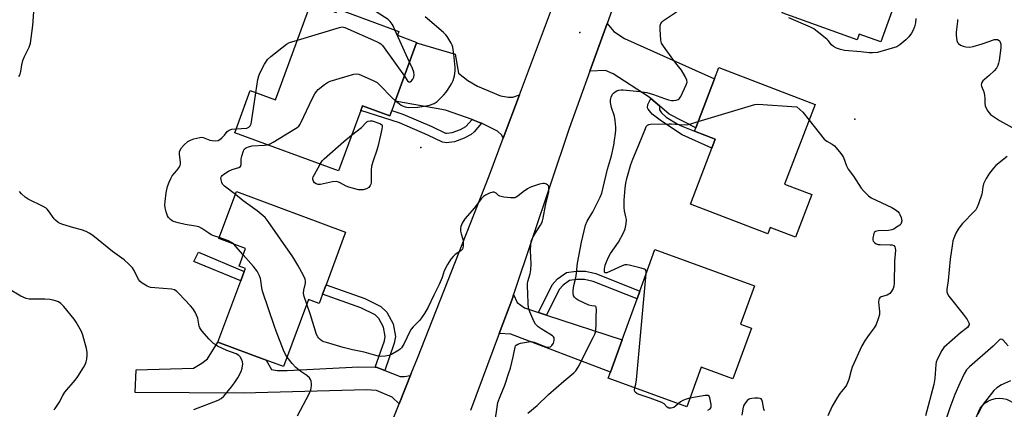
# Model space of a CAD drawing. Units: inches. Extents: x 1291760 to 1297760, y 489451 to 493452.
# Drawn here: x 1292417 to 1292816, y 492424 to 492582 of the extents above; entities that cross this region are included whole.
import ezdxf

# ---------------------------------------------------------------- set-up
doc = ezdxf.new("R2010")
doc.units = ezdxf.units.IN
doc.header["$MEASUREMENT"] = 0
for name, color, linetype in [('BLDG-Footprint', 5, 'Continuous'), ('CULTRL-Pad', 6, 'Continuous'), ('ELEV-Spot Elevation', 7, 'Continuous'), ('TRANS-Driveway', 251, 'Continuous'), ('TRANS-Non Street Sidewalk', 7, 'Continuous'), ('TRANS-Road', 130, 'Continuous'), ('Undefined', 1, 'Continuous')]:
    doc.layers.add(name, color=color, linetype=linetype)

msp = doc.modelspace()

# ---------------------------------------------------------------- linework, layer by layer
at = {"layer": 'BLDG-Footprint'}
for points, elevation in [([(1292775.18, 492598.44), (1292766.08, 492573.32), (1292757.41, 492576.47), (1292756.55, 492574.1), (1292726.14, 492585.13), (1292732.78, 492603.47), (1292727.62, 492605.34), (1292723.94, 492606.67), (1292718.76, 492608.55), (1292722.32, 492618.36), (1292728.42, 492635.19), (1292729.66, 492638.6), (1292773.97, 492622.53), (1292766.39, 492601.62)], 317.41), ([(1292535.29, 492588.92), (1292545.45, 492585.21), (1292545.99, 492586.67), (1292570.91, 492577.54), (1292570.34, 492575.98), (1292578.14, 492573.12), (1292578.06, 492572.89), (1292569.43, 492549.34), (1292568.03, 492545.5), (1292567.23, 492543.31), (1292556.11, 492547.38), (1292555.42, 492545.49), (1292546.49, 492521.1), (1292504.42, 492536.5), (1292510.66, 492553.56), (1292520.97, 492549.78)], 313.18), ([(1292738.17, 492511.45), (1292731.56, 492494.23), (1292721.32, 492498.16), (1292720.33, 492495.57), (1292689.01, 492507.59), (1292697.72, 492530.26), (1292699.09, 492533.84), (1292690.65, 492537.08), (1292691.2, 492538.51), (1292698.81, 492558.33), (1292700.56, 492562.89), (1292739.5, 492547.94), (1292727.12, 492515.69)], 318.83), ([(1292539.95, 492471.06), (1292538.54, 492467.3), (1292534.27, 492468.89), (1292524.15, 492441.75), (1292517.17, 492444.36), (1292497.57, 492451.67), (1292506.82, 492476.45), (1292508.25, 492480.29), (1292508.7, 492481.49), (1292506.15, 492482.44), (1292508.81, 492489.59), (1292498.01, 492493.62), (1292505.11, 492512.65), (1292549.31, 492496.16), (1292541.38, 492474.9)], 313.06), ([(1292713.72, 492457.33), (1292706.24, 492436.76), (1292693.34, 492441.45), (1292687.52, 492425.45), (1292655.68, 492437.03), (1292656.56, 492439.46), (1292661.37, 492452.66), (1292667.37, 492469.18), (1292668.53, 492472.36), (1292674.64, 492489.17), (1292714.92, 492474.52), (1292709.26, 492458.96)], 318.07)]:
    msp.add_lwpolyline(points, close=True, dxfattribs=dict(at, elevation=elevation))
at = {"layer": 'CULTRL-Pad'}
msp.add_lwpolyline([(1292827.99, 492422.92), (1292818.63, 492394.13), (1292802.31, 492399.77), (1292799.83, 492400.44), (1292799.3, 492402.01), (1292799, 492403.63), (1292798.91, 492405.27), (1292799.05, 492406.91), (1292799.4, 492408.52), (1292806.38, 492424.87), (1292807.34, 492426.03), (1292808.46, 492427.02), (1292809.73, 492427.82), (1292811.11, 492428.42), (1292812.56, 492428.79), (1292814.06, 492428.92), (1292815.55, 492428.82), (1292817.01, 492428.49)], close=True, dxfattribs=at)
at = {"layer": 'ELEV-Spot Elevation'}
for p in [(1292644.2, 492577.1, 314.91), (1292755.56, 492541.96, 317.35), (1292579.78, 492530.54, 315.6)]:
    msp.add_point(p, dxfattribs=at)
at = {"layer": 'TRANS-Driveway'}
for points in [[(1292676.48, 492547.36), (1292672.97, 492550.36), (1292671.92, 492551.26), (1292657.66, 492560.36), (1292654.59, 492561.71), (1292648.26, 492561.49), (1292655.21, 492580.81), (1292658.03, 492577.57), (1292662.33, 492574.74), (1292698.81, 492558.33), (1292691.2, 492538.51), (1292680.4, 492544.01)], [(1292619.72, 492551.86), (1292613.18, 492534.36), (1292612.54, 492535.46), (1292610.82, 492537.18), (1292604.31, 492540.33), (1292603.18, 492540.81), (1292600.57, 492541.81), (1292589.8, 492545.67), (1292569.43, 492549.34), (1292578.06, 492572.89), (1292593.73, 492568.29), (1292595.09, 492560.66), (1292598.77, 492557.71), (1292602.71, 492555.38), (1292612.05, 492551.44), (1292615.25, 492550.95), (1292617.09, 492550.95)], [(1292627.39, 492463.69), (1292630.64, 492462.63), (1292661.37, 492452.66), (1292656.56, 492439.46), (1292616.23, 492454.94), (1292611.56, 492455.11), (1292617, 492469.81), (1292617.39, 492470.9), (1292618.81, 492467.72), (1292621.76, 492465.51)], [(1292561.29, 492441.49), (1292561.65, 492441.48), (1292565.16, 492440.16), (1292571.48, 492437.79), (1292573.2, 492437.79), (1292575.42, 492438.16), (1292575.89, 492438.97), (1292571, 492426.7), (1292568.16, 492429.31), (1292561.89, 492432.13), (1292557.84, 492432.38), (1292507.8, 492430.97), (1292464.04, 492431.21), (1292464.41, 492440.43), (1292487.76, 492441.17), (1292491.08, 492443.14), (1292493.42, 492444.86), (1292497.57, 492451.67), (1292517.16, 492444.36), (1292519.36, 492440.62), (1292521.57, 492440.13), (1292525.63, 492440.13), (1292554.64, 492441.72)]]:
    msp.add_lwpolyline(points, close=True, dxfattribs=at)
at = {"layer": 'TRANS-Non Street Sidewalk'}
for points in [[(1292676.48, 492547.36), (1292676.48, 492545.82), (1292677.29, 492544.53), (1292679.13, 492542.88), (1292683.63, 492540.14), (1292685.26, 492539.33), (1292690.65, 492537.08), (1292699.09, 492533.84), (1292697.71, 492530.26), (1292685.67, 492535.62), (1292677.23, 492541.22), (1292673.45, 492544.08), (1292671.89, 492546.02), (1292671.62, 492546.65), (1292671.76, 492547.98), (1292672.97, 492550.36)], [(1292600.57, 492541.81), (1292603.18, 492540.81), (1292604.31, 492540.33), (1292601.39, 492536.87), (1292600.23, 492535.83), (1292597.41, 492534.3), (1292593.43, 492532.82), (1292590.14, 492532.39), (1292588.56, 492532.75), (1292582.62, 492535.52), (1292571.14, 492540.51), (1292555.42, 492545.49), (1292556.11, 492547.38), (1292567.23, 492543.31), (1292568.03, 492545.5), (1292572.48, 492544.09), (1292584.19, 492539), (1292589.8, 492536.38), (1292590.32, 492536.27), (1292592.5, 492536.55), (1292595.83, 492537.79), (1292598.02, 492538.97)], [(1292508.25, 492480.29), (1292506.82, 492476.45), (1292487.81, 492484.37), (1292489.77, 492488.08)], [(1292630.64, 492462.63), (1292627.39, 492463.69), (1292633.01, 492474.93), (1292635.12, 492477.32), (1292638.76, 492479.84), (1292642.72, 492480.38), (1292646.45, 492480.46), (1292650.62, 492479.5), (1292668.53, 492472.36), (1292667.37, 492469.18), (1292649.61, 492476.26), (1292646.1, 492477.07), (1292642.99, 492477), (1292640.02, 492476.6), (1292637.39, 492474.78), (1292635.83, 492473.02)], [(1292565.16, 492440.16), (1292561.65, 492441.48), (1292561.29, 492441.49), (1292565.06, 492452.22), (1292565.38, 492454.01), (1292564.73, 492457.69), (1292562.8, 492461.3), (1292561.28, 492462.69), (1292555.54, 492465.52), (1292539.95, 492471.06), (1292541.38, 492474.9), (1292557.14, 492469.3), (1292563.61, 492466.1), (1292566.08, 492463.85), (1292568.64, 492459.04), (1292569.54, 492454.01), (1292569.03, 492451.18)]]:
    msp.add_lwpolyline(points, close=True, dxfattribs=at)
at = {"layer": 'TRANS-Road'}
for points in [[(1292668.24, 492617.05), (1292655.21, 492580.81), (1292648.26, 492561.49), (1292639.86, 492538.16), (1292617.39, 492470.9), (1292617, 492469.81), (1292611.56, 492455.11), (1292599.95, 492423.9)], [(1292558.12, 492394.41), (1292571, 492426.7), (1292575.89, 492438.97), (1292578.38, 492445.21), (1292607.46, 492519.05), (1292613.18, 492534.36), (1292619.72, 492551.86), (1292637.94, 492600.67)]]:
    msp.add_lwpolyline(points, dxfattribs=at)
at = {"layer": 'Undefined'}
for p, q in [((1292575.21, 492565.11, 312), (1292569.24, 492578.16, 312)), ((1292507.87, 492487.06, 312), (1292503.86, 492491.44, 312))]:
    msp.add_line(p, q, dxfattribs=at)
for points, elevation in [([(1292569.24, 492578.16), (1292568.54, 492579.85), (1292568.17, 492580.56), (1292567.32, 492581.63), (1292566.49, 492582.39), (1292561.74, 492585.44), (1292554.38, 492590.36), (1292551.7, 492591.98), (1292550.27, 492593.08), (1292549.46, 492593.91), (1292549.19, 492594.37), (1292549.03, 492594.85), (1292548.89, 492596.14), (1292549.07, 492597.25), (1292549.52, 492598.92), (1292549.99, 492600.27), (1292550.5, 492601.18), (1292551.17, 492601.9), (1292551.88, 492602.24)], 312), ([(1292623.2, 492422.87), (1292626.95, 492425.98), (1292631.56, 492430.48), (1292637.76, 492435.89), (1292641.82, 492439.24), (1292642.59, 492440.04), (1292643.51, 492441.56), (1292649.62, 492453.55), (1292650.27, 492454.89), (1292650.57, 492455.71), (1292650.74, 492456.87), (1292650.82, 492458.36), (1292650.86, 492461.83), (1292650.99, 492464.91), (1292650.85, 492465.82), (1292650.64, 492466.08), (1292650.35, 492466.2), (1292649.02, 492466.31), (1292647.83, 492466.67), (1292643.56, 492468.62), (1292642.66, 492469.14), (1292642.02, 492469.82), (1292641.68, 492470.6), (1292641.49, 492471.44), (1292641.49, 492472.58), (1292641.74, 492474.57), (1292642.47, 492477.23), (1292642.73, 492478.58), (1292643.25, 492483.67), (1292643.73, 492486.51), (1292644.88, 492492.19), (1292646.55, 492499.06), (1292647.16, 492500.69), (1292649.4, 492504.41), (1292652.42, 492510.4), (1292653.09, 492511.97), (1292653.72, 492514.26), (1292655.36, 492521.8), (1292657, 492527.11), (1292657.95, 492531.45), (1292658.31, 492533.49), (1292658.62, 492536.15), (1292658.76, 492537.63), (1292658.76, 492538.82), (1292658.48, 492541.5), (1292658.22, 492543.27), (1292657.09, 492546.79), (1292656.59, 492548.77), (1292656.56, 492549.89), (1292656.85, 492550.96), (1292657.49, 492552.19), (1292657.84, 492552.57), (1292658.46, 492553.05), (1292659.21, 492553.43), (1292660.06, 492553.7), (1292660.92, 492553.89), (1292661.8, 492553.94), (1292668.55, 492553.22), (1292671.28, 492552.78), (1292674.08, 492552.04), (1292678.46, 492550.41), (1292680.15, 492549.85), (1292681.28, 492549.57), (1292682.15, 492549.53), (1292683.29, 492549.7), (1292684.06, 492549.98), (1292684.48, 492550.3), (1292685.11, 492551.24), (1292687.3, 492555.87), (1292687.64, 492556.95), (1292687.57, 492557.75), (1292686.88, 492559.33), (1292685.44, 492561.92), (1292683.13, 492564.67), (1292681.89, 492566.28), (1292678.09, 492571.53), (1292677.35, 492572.76), (1292677.16, 492573.3), (1292677.03, 492574.15), (1292676.81, 492578.28), (1292676.8, 492580.01), (1292676.99, 492580.78), (1292677.49, 492581.41), (1292678.16, 492581.94), (1292683.8, 492585.83)], 316), ([(1292416.92, 492559.31), (1292417.46, 492560.23), (1292417.75, 492561.26), (1292418.13, 492564.05), (1292418.55, 492565.76), (1292419.19, 492567.35), (1292421.11, 492571.14), (1292421.67, 492572.77), (1292422.66, 492579.99), (1292423.02, 492585.53)], 310), ([(1292569.49, 492549.49), (1292570.53, 492548.75), (1292571.77, 492547.72), (1292572.33, 492547.37), (1292573.41, 492546.98), (1292574.84, 492546.75), (1292578.56, 492546.89), (1292581.1, 492547.23), (1292583.28, 492547.64), (1292585.21, 492548.35), (1292586.37, 492549.2), (1292589.09, 492551.89), (1292590.09, 492552.96), (1292590.91, 492554.13), (1292592.21, 492556.34), (1292592.84, 492557.61), (1292593.39, 492559.56), (1292593.7, 492561.54), (1292593.66, 492562.91), (1292593.22, 492568.33), (1292592.78, 492571.13), (1292592.52, 492571.94), (1292592.12, 492572.74), (1292590.43, 492575.55), (1292589.87, 492576.24), (1292589.02, 492577.06), (1292581.54, 492583.47)], 314), ([(1292780.37, 492582.79), (1292780.13, 492581.1), (1292779.73, 492579.44), (1292779.06, 492577.81), (1292778.5, 492576.79), (1292777.47, 492575.4), (1292776.29, 492574.13), (1292773.86, 492572.1), (1292772.59, 492571.38), (1292766.17, 492569.4), (1292764.74, 492569.06), (1292762.78, 492568.9), (1292761.38, 492568.91), (1292758.04, 492569.3), (1292751.41, 492569.89), (1292749.74, 492570.22), (1292748.18, 492570.81), (1292746.97, 492571.45), (1292746.21, 492572.16), (1292744.82, 492573.85), (1292744.22, 492574.46), (1292740.36, 492577.58), (1292738.95, 492578.6), (1292737.63, 492579.28), (1292728.91, 492583.13)], 318), ([(1292797.23, 492582.44), (1292797.23, 492581.6), (1292796.68, 492577.3), (1292796.61, 492575.86), (1292796.89, 492573.88), (1292797.2, 492573.12), (1292797.54, 492572.7), (1292798.42, 492572.01), (1292799.45, 492571.53), (1292800.61, 492571.3), (1292802.08, 492571.21), (1292803.51, 492571.43), (1292807.18, 492572.48), (1292812.21, 492574.24), (1292812.95, 492574.33), (1292813.42, 492574.27), (1292814.03, 492573.95), (1292814.33, 492573.6), (1292814.53, 492573.15), (1292814.69, 492572.38), (1292814.68, 492570.94), (1292814.09, 492565.8), (1292813.84, 492564.74), (1292813.47, 492563.69), (1292812.95, 492562.72), (1292811.99, 492561.62), (1292810.08, 492559.77), (1292808.08, 492558.13), (1292807.48, 492557.55), (1292807.03, 492556.88), (1292806.85, 492556.4), (1292806.82, 492555.91), (1292806.93, 492555.4), (1292807.85, 492553.04), (1292808.16, 492551.71), (1292808.33, 492550.34), (1292808.33, 492548.31), (1292808.42, 492547.46), (1292808.79, 492546.42), (1292809.47, 492545.19), (1292809.97, 492544.53), (1292810.61, 492543.94), (1292814.27, 492541.45), (1292819.36, 492538.57)], 316), ([(1292529.85, 492574.05), (1292546.78, 492579.19), (1292547.9, 492579.39), (1292548.46, 492579.35), (1292549.01, 492579.21), (1292561.86, 492573.5), (1292562.92, 492572.98), (1292563.65, 492572.5), (1292564.26, 492571.88), (1292564.97, 492570.95), (1292573.12, 492559.42)], 312), ([(1292512.95, 492552.72), (1292513.77, 492558.11), (1292514.1, 492559.55), (1292514.69, 492560.88), (1292516.49, 492564.25), (1292517.21, 492565.52), (1292517.71, 492566.22), (1292519, 492567.42), (1292525.34, 492572.41), (1292526.65, 492573.06), (1292529.85, 492574.05)], 312), ([(1292573.12, 492559.42), (1292574.44, 492557.58), (1292574.87, 492557.13), (1292575.19, 492556.98), (1292575.53, 492557.08), (1292576.05, 492557.53), (1292576.51, 492558.15), (1292576.97, 492559.07), (1292577.13, 492560.03), (1292576.93, 492561.06), (1292576.36, 492562.59), (1292575.21, 492565.11)], 312), ([(1292517.69, 492531.65), (1292518.69, 492531.97), (1292519.96, 492532.67), (1292529, 492538.19), (1292529.72, 492538.67), (1292530.36, 492539.23), (1292530.86, 492539.94), (1292531.28, 492540.73), (1292535.76, 492550.21), (1292536.85, 492552.26), (1292537.46, 492553.23), (1292538.24, 492554.07), (1292540.74, 492556.1), (1292541.95, 492556.9), (1292543.04, 492557.34), (1292552.7, 492560.27), (1292553.82, 492560.4), (1292554.64, 492560.23), (1292560.53, 492557.63), (1292562.06, 492556.8), (1292563.16, 492555.83), (1292568.11, 492550.67), (1292569.49, 492549.49)], 314), ([(1292505.01, 492538.11), (1292509.25, 492538.42), (1292510.06, 492538.72), (1292510.69, 492539.32), (1292511, 492540.09), (1292511.18, 492540.95), (1292512.95, 492552.72)], 312), ([(1292692.18, 492541.05), (1292713.71, 492547.55), (1292715.14, 492547.94), (1292716.31, 492548.07), (1292732.07, 492547.02), (1292734.48, 492544.9), (1292737.09, 492541.67)], 318), ([(1292498.16, 492494.02), (1292495.96, 492494.75), (1292494.86, 492495.2), (1292493.88, 492495.78), (1292491.03, 492497.72), (1292489.87, 492498.33), (1292488.45, 492498.69), (1292484.33, 492499.36), (1292481.53, 492500.02), (1292479.61, 492500.58), (1292479.1, 492500.81), (1292478.4, 492501.31), (1292477.61, 492502.14), (1292477.18, 492502.86), (1292476.6, 492504.43), (1292476.19, 492506.08), (1292476.14, 492507.25), (1292476.2, 492508.71), (1292476.67, 492512.19), (1292477.19, 492514.76), (1292477.8, 492516.42), (1292478.51, 492518.03), (1292479.11, 492518.98), (1292480.99, 492521.16), (1292481.76, 492522.32), (1292482.27, 492523.28), (1292482.43, 492523.78), (1292482.47, 492524.59), (1292482.02, 492527.69), (1292482.05, 492528.79), (1292482.31, 492529.51), (1292482.84, 492530.43), (1292483.97, 492531.66), (1292485.47, 492532.95), (1292486.43, 492533.53), (1292487.78, 492534), (1292490.29, 492534.61), (1292491.12, 492534.65), (1292491.67, 492534.56), (1292494.37, 492533.54), (1292495.2, 492533.31), (1292496.58, 492533.25), (1292497.65, 492533.42), (1292498.37, 492533.78), (1292499.23, 492534.51), (1292500.23, 492535.55), (1292501.35, 492536.96), (1292502.1, 492537.61), (1292503.17, 492537.93), (1292505.01, 492538.11)], 312), ([(1292551.77, 492535.53), (1292555.74, 492538.66), (1292557.58, 492540.66), (1292557.91, 492540.94), (1292558.39, 492541.18), (1292559.3, 492541.37), (1292560.12, 492541.31), (1292563.18, 492540.3), (1292563.8, 492539.89), (1292564.06, 492539.54), (1292564.15, 492539.07), (1292564.02, 492537.97), (1292562.49, 492531.33), (1292561.92, 492529.39), (1292560.42, 492525.06), (1292559.85, 492522.92), (1292559.61, 492521.3), (1292559.68, 492517.62), (1292559.62, 492516.18), (1292559.52, 492515.63), (1292559.32, 492515.14), (1292559.04, 492514.69), (1292558.69, 492514.32), (1292557.76, 492513.81), (1292556.43, 492513.42), (1292555.62, 492513.31), (1292554.5, 492513.43), (1292550.63, 492514.43), (1292549.58, 492514.88), (1292546.81, 492516.35), (1292546.02, 492516.64), (1292545.46, 492516.74), (1292544.04, 492516.62), (1292539.18, 492515.53), (1292538.19, 492515.52), (1292537.44, 492515.76), (1292536.77, 492516.25), (1292536.26, 492516.9), (1292536.02, 492517.56), (1292536.03, 492518.05), (1292536.18, 492518.58), (1292536.7, 492519.63), (1292539.05, 492523.83)], 316), ([(1292671.11, 492479.47), (1292671.11, 492480.1), (1292671.02, 492480.59), (1292670.76, 492480.96), (1292670.34, 492481.22), (1292669, 492481.66), (1292665.28, 492482.64), (1292664.14, 492482.91), (1292663.3, 492483.03), (1292662.47, 492482.93), (1292661.38, 492482.55), (1292655.12, 492479.78), (1292654.74, 492479.71), (1292654.44, 492479.77), (1292654.23, 492479.99), (1292654.18, 492480.18), (1292654.2, 492481.19), (1292654.51, 492482.91), (1292654.98, 492484.25), (1292655.8, 492486.05), (1292656.63, 492487.54), (1292659.86, 492492.13), (1292661.94, 492495.96), (1292662.6, 492497.56), (1292662.93, 492499.61), (1292663.05, 492501.38), (1292662.9, 492502.5), (1292662.3, 492504.93), (1292662.14, 492506.27), (1292662.19, 492509.15), (1292662.56, 492514), (1292662.82, 492516.01), (1292663.26, 492518.03), (1292664.84, 492523.62), (1292665.65, 492525.8), (1292668.15, 492531.66), (1292670.75, 492538.24), (1292671.12, 492538.99), (1292671.64, 492539.57), (1292672.1, 492539.81), (1292672.84, 492539.96), (1292680.33, 492540.13), (1292681.4, 492540.1), (1292684.56, 492539.8), (1292687.4, 492539.76), (1292688.78, 492539.99), (1292692.18, 492541.05)], 318), ([(1292737.09, 492541.67), (1292743.19, 492533.95), (1292744.25, 492533.04), (1292746.41, 492531.88), (1292747.3, 492531.26), (1292748.09, 492530.43), (1292749.91, 492528.16), (1292750.56, 492527.21), (1292750.96, 492526.42), (1292752.21, 492523.07), (1292752.84, 492521.79), (1292755.04, 492518.88), (1292758.19, 492514.07), (1292759.28, 492512.77), (1292761.1, 492510.99), (1292762.25, 492510.15), (1292770.58, 492506.15), (1292771.89, 492505.45), (1292773.01, 492504.53), (1292773.58, 492503.88), (1292773.88, 492503.41), (1292774.39, 492502.12), (1292774.59, 492500.82), (1292774.4, 492499.91), (1292774.18, 492499.51), (1292773.81, 492499.1), (1292772.13, 492497.92), (1292771.36, 492497.48), (1292770.57, 492497.17), (1292769.21, 492496.93), (1292765, 492496.71), (1292763.95, 492496.45), (1292763.59, 492496.16), (1292763.35, 492495.73), (1292763.11, 492494.98), (1292762.92, 492493.9), (1292762.91, 492493.11), (1292763.07, 492492.62), (1292763.58, 492491.98), (1292764.26, 492491.51), (1292765.03, 492491.29), (1292765.86, 492491.19), (1292769.85, 492491.14), (1292770.66, 492491.06), (1292771.37, 492490.8), (1292771.85, 492490.27), (1292771.99, 492489.78), (1292772.02, 492488.94), (1292771.71, 492484.49), (1292771.51, 492475.44), (1292771.41, 492474.3), (1292771.17, 492473.41), (1292770.34, 492472.03), (1292769.82, 492471.42), (1292769.42, 492471.09), (1292768.66, 492470.74), (1292766.26, 492470.06), (1292765.85, 492469.85), (1292765.56, 492469.54), (1292765.33, 492468.89), (1292765.25, 492467.86), (1292765.59, 492464.06), (1292765.58, 492462.91), (1292765.24, 492461.5), (1292764.22, 492458.74), (1292763.5, 492457.5), (1292761.41, 492454.77), (1292759.76, 492452.4), (1292758.4, 492450.17), (1292754.52, 492441.46), (1292754.07, 492440.1), (1292753.16, 492436.55), (1292752.69, 492435.23), (1292752.21, 492434.22), (1292751.55, 492433.29), (1292749.53, 492430.84), (1292748.56, 492429.37), (1292746.47, 492425.78), (1292744.62, 492421.79)], 318), ([(1292539.05, 492523.83), (1292539.87, 492525.07), (1292540.68, 492525.92), (1292548.64, 492533.02), (1292551.77, 492535.53)], 316), ([(1292504.65, 492511.42), (1292500.21, 492514.91), (1292499.5, 492515.63), (1292499.14, 492516.33), (1292498.86, 492517.42), (1292498.83, 492518.22), (1292499.02, 492518.76), (1292499.33, 492519.16), (1292499.94, 492519.69), (1292501.82, 492520.93), (1292503.4, 492521.65), (1292506.08, 492522.45), (1292506.68, 492522.85), (1292506.92, 492523.22), (1292507.05, 492523.68), (1292507.05, 492525.94), (1292507.27, 492527.06), (1292508.02, 492529.23), (1292508.42, 492529.94), (1292508.78, 492530.3), (1292509.24, 492530.56), (1292510.01, 492530.86), (1292511.4, 492531.19), (1292516.43, 492531.5), (1292517.69, 492531.65)], 314), ([(1292817.35, 492526.91), (1292812.72, 492523.24), (1292811.74, 492522.19), (1292810.16, 492520.14), (1292808.8, 492517.99), (1292807.71, 492515.74), (1292807.42, 492514.56), (1292807.23, 492512.42), (1292807.06, 492511.59), (1292805.73, 492507.66), (1292805.05, 492506.03), (1292804.57, 492505.31), (1292804, 492504.64), (1292799.26, 492499.73), (1292798.08, 492498.4), (1292797.41, 492497.42), (1292796.51, 492495.87), (1292795.66, 492493.82), (1292795.35, 492492.75), (1292795.14, 492491.61), (1292794.2, 492485.27), (1292793.36, 492476.57), (1292792.82, 492473.05), (1292792.86, 492472), (1292793.09, 492471.26), (1292793.71, 492470.28), (1292799.52, 492462.96), (1292801.11, 492460.78), (1292801.78, 492459.54), (1292801.89, 492459.09), (1292801.88, 492458.65), (1292801.71, 492458.22), (1292801.24, 492457.65), (1292798.36, 492455.41), (1292791.68, 492449.46), (1292790.82, 492448.28), (1292788.94, 492444.58), (1292788.52, 492443.48), (1292788.37, 492442.66), (1292788.07, 492436.86), (1292787.65, 492434.55), (1292784.27, 492421.81)], 316), ([(1292609.59, 492417.9), (1292611.03, 492427.21), (1292611.87, 492429.68), (1292613.83, 492434.24), (1292615.47, 492439.17), (1292616.07, 492441.11), (1292617.23, 492445.65), (1292617.99, 492449.65), (1292618.19, 492450.15), (1292618.45, 492450.49), (1292619.09, 492450.89), (1292620.21, 492451.2), (1292623.47, 492451.82), (1292624.63, 492451.88), (1292625.73, 492451.6), (1292630.05, 492449.84), (1292630.87, 492449.64), (1292631.68, 492449.61), (1292632.38, 492449.8), (1292632.92, 492450.3), (1292633.47, 492451.3), (1292633.83, 492452.39), (1292633.86, 492452.91), (1292633.77, 492453.37), (1292633.54, 492453.79), (1292633.19, 492454.15), (1292632.1, 492454.92), (1292628.56, 492457.02), (1292627.36, 492457.82), (1292626.23, 492458.96), (1292625.51, 492460.12), (1292623.97, 492463.94), (1292623.47, 492465.61), (1292623.29, 492467.34), (1292623.18, 492471.31), (1292623, 492474.24), (1292623, 492475.41), (1292623.11, 492476.24), (1292624.06, 492479.33), (1292624.36, 492480.94), (1292624.43, 492483.42), (1292624.23, 492488.79), (1292624.32, 492491.35), (1292624.46, 492492.47), (1292624.72, 492493.27), (1292625.25, 492494.3), (1292626.75, 492496.81), (1292628.31, 492499.03), (1292628.82, 492500.01), (1292629.12, 492500.82), (1292629.39, 492501.96), (1292630.29, 492506.97), (1292631.58, 492512.58), (1292631.7, 492514.01), (1292631.64, 492514.55), (1292631.47, 492515.02), (1292631.12, 492515.38), (1292630.67, 492515.67), (1292629.88, 492515.94), (1292629.32, 492515.97), (1292627.91, 492515.67), (1292625.09, 492514.76), (1292624.01, 492514.32), (1292623, 492513.75), (1292621.31, 492512.58), (1292619.07, 492510.77), (1292618.36, 492510.34), (1292617.85, 492510.17), (1292617.28, 492510.12), (1292616.11, 492510.17), (1292613.42, 492510.43), (1292612.27, 492510.62), (1292611.73, 492510.78), (1292611.26, 492511.06), (1292610.25, 492512), (1292609.82, 492512.3), (1292609.45, 492512.43), (1292609, 492512.44), (1292607.64, 492512.05), (1292606.04, 492511.27), (1292605.16, 492510.61), (1292604.2, 492509.66), (1292601.5, 492506.08), (1292597.68, 492501.57), (1292596.59, 492499.83), (1292595.97, 492498.53), (1292595.8, 492497.73), (1292595.9, 492496.62), (1292596.14, 492495.51), (1292596.84, 492493.36), (1292596.97, 492492.55), (1292596.94, 492490.62), (1292596.81, 492489.83), (1292596.62, 492489.37), (1292595.95, 492488.64), (1292593.67, 492487.11), (1292592.84, 492486.39), (1292592, 492485.29), (1292590.65, 492483.15), (1292589.29, 492480.62), (1292588.43, 492477.9), (1292587.2, 492474.95), (1292585, 492470.75), (1292582.8, 492465.83), (1292581.3, 492463.22), (1292579.39, 492460.58), (1292576.69, 492457.86), (1292575.94, 492456.97), (1292575.35, 492455.95), (1292572.87, 492450.87), (1292571.94, 492449.36), (1292571.55, 492448.94), (1292570.87, 492448.41), (1292567.85, 492446.61), (1292566.78, 492446.19), (1292565.36, 492445.97), (1292563.63, 492445.9), (1292562.52, 492446.04), (1292556.81, 492447.56), (1292552.07, 492448.53), (1292548.38, 492449.48), (1292541.52, 492451.47), (1292540.44, 492451.85), (1292539.67, 492452.23), (1292539, 492452.71), (1292538.46, 492453.25), (1292538, 492453.86), (1292537.56, 492454.77), (1292535.04, 492462.76), (1292533.58, 492467.02)], 314), ([(1292487.82, 492424.36), (1292497.68, 492428.15), (1292498.9, 492428.85), (1292499.97, 492429.76), (1292503.13, 492433.52), (1292504.37, 492435.12), (1292505.59, 492437.16), (1292506.98, 492439.78), (1292507.4, 492441.14), (1292507.65, 492442.81), (1292507.58, 492443.63), (1292507.2, 492444.71), (1292506.63, 492445.7), (1292506.1, 492446.23), (1292504.93, 492446.86), (1292501.16, 492448.26), (1292497.47, 492450.06), (1292496.72, 492450.51), (1292495.84, 492451.16), (1292493.99, 492452.9), (1292491.05, 492456.22), (1292490.22, 492457.4), (1292489.94, 492458.16), (1292489.61, 492460.61), (1292489.39, 492461.42), (1292488.31, 492463.78), (1292487.47, 492465.28), (1292486.52, 492466.41), (1292481.78, 492471.41), (1292480.92, 492472.23), (1292480, 492472.81), (1292478.74, 492473.17), (1292471.98, 492473.61), (1292470.24, 492473.83), (1292468.89, 492474.35), (1292466.86, 492475.5), (1292466.05, 492476.22), (1292465.44, 492477.06), (1292463.61, 492480.74), (1292462.98, 492481.72), (1292461.55, 492483.21), (1292459.58, 492485), (1292454.84, 492488.33), (1292446.91, 492494.82), (1292445.5, 492495.81), (1292444.18, 492496.44), (1292442.26, 492497.18), (1292439.2, 492497.93), (1292434.72, 492499.28), (1292433.65, 492499.72), (1292432.93, 492500.17), (1292431.82, 492501.07), (1292431.21, 492501.67), (1292429.01, 492504.85), (1292428.44, 492505.52), (1292428.01, 492505.89), (1292426.77, 492506.6), (1292420.75, 492509.54), (1292419.55, 492510.4), (1292418.01, 492511.79), (1292417.23, 492512.66)], 310), ([(1292533.58, 492467.02), (1292532.53, 492470.14), (1292532.26, 492471.53), (1292532.37, 492472.67), (1292533.03, 492475.57), (1292533.04, 492476.36), (1292532.9, 492477.11), (1292532.33, 492478.45), (1292529.97, 492482.91), (1292527.99, 492486.21), (1292517.96, 492500.48), (1292516.7, 492502.11), (1292515.88, 492502.89), (1292513.45, 492504.86), (1292507.79, 492508.92), (1292504.65, 492511.42)], 314), ([(1292503.86, 492491.44), (1292503.03, 492492.1), (1292501.9, 492492.73), (1292498.16, 492494.02)], 312), ([(1292525.59, 492445.6), (1292524.98, 492446.64), (1292524.19, 492448.37), (1292521.16, 492456.06), (1292520.46, 492458.01), (1292515.66, 492472.27), (1292515.36, 492473.64), (1292515.04, 492476.66), (1292514.81, 492477.49), (1292514.38, 492478.55), (1292513.48, 492480.35), (1292512.06, 492482.37), (1292507.87, 492487.06)], 312), ([(1292666.53, 492433.09), (1292666.88, 492434.59), (1292667.1, 492436.38), (1292671.11, 492479.47)], 318), ([(1292431.07, 492424.18), (1292431.65, 492424.83), (1292433.29, 492427.26), (1292434.7, 492430), (1292435.51, 492431.32), (1292439.76, 492436.26), (1292440.8, 492437.67), (1292443.19, 492441.36), (1292443.97, 492442.89), (1292444.23, 492443.69), (1292444.44, 492444.8), (1292444.64, 492446.49), (1292444.66, 492447.6), (1292444.37, 492449.05), (1292442.81, 492454.51), (1292442.33, 492455.92), (1292441.82, 492456.95), (1292440.22, 492459.71), (1292439.42, 492460.9), (1292435.15, 492466.13), (1292433.95, 492467.31), (1292433.03, 492467.94), (1292432.26, 492468.27), (1292430.88, 492468.63), (1292429.46, 492468.88), (1292427.43, 492469.01), (1292421.1, 492469.1), (1292419.87, 492469.31), (1292417.8, 492470.32), (1292412.7, 492473.31)], 308), ([(1292817.72, 492450.17), (1292815.65, 492452.5), (1292815.25, 492452.77), (1292814.7, 492452.83), (1292814.31, 492452.67), (1292813.89, 492452.35), (1292811.58, 492450.05), (1292802.09, 492441.65), (1292800.9, 492440.42), (1292799.84, 492438.83), (1292798.09, 492435.08), (1292796.12, 492430.45), (1292794.12, 492425.05), (1292791.54, 492417.5)], 314), ([(1292529.87, 492421.86), (1292534.61, 492430.7), (1292535.2, 492432.29), (1292535.54, 492433.91), (1292535.54, 492434.73), (1292535.38, 492435.8), (1292535.09, 492436.53), (1292534.64, 492437.18), (1292533.66, 492438.12), (1292531.16, 492439.75), (1292529.14, 492441.42), (1292527.63, 492443.04), (1292525.59, 492445.6)], 312), ([(1292818.71, 492436.04), (1292815.07, 492434.35), (1292813.1, 492433.17), (1292811.96, 492432.04), (1292809.01, 492428.4), (1292807.94, 492427.02), (1292807.19, 492425.83), (1292805.4, 492422.38)], 312), ([(1292684.05, 492426.71), (1292682.98, 492425.72), (1292682.29, 492425.24), (1292681.26, 492424.93), (1292680.24, 492424.96), (1292679.64, 492425.31), (1292678.42, 492426.61), (1292677.47, 492427.19), (1292672.74, 492428.96), (1292668.28, 492430.42), (1292667.25, 492430.88), (1292666.64, 492431.33), (1292666.43, 492431.67), (1292666.37, 492432.25), (1292666.53, 492433.09)], 318), ([(1292696.11, 492424.04), (1292696.99, 492424.7), (1292697.29, 492425.1), (1292697.37, 492425.34), (1292697.38, 492426.43), (1292696.88, 492429.05), (1292696.57, 492429.73), (1292696.22, 492429.98), (1292695.75, 492430.05), (1292694.93, 492429.98), (1292688.78, 492428.91)], 318), ([(1292688.78, 492428.91), (1292687.33, 492428.56), (1292685.95, 492428.01), (1292684.92, 492427.44), (1292684.05, 492426.71)], 318), ([(1292719.05, 492423.81), (1292718.72, 492424.54), (1292718.17, 492427.48), (1292717.94, 492428.26), (1292717.66, 492428.64), (1292717.26, 492428.84), (1292716.49, 492428.94), (1292715.05, 492428.93), (1292713.89, 492428.85), (1292713.07, 492428.68), (1292712.59, 492428.45), (1292712.17, 492428.11), (1292711.6, 492427.49), (1292710.93, 492426.58), (1292710.55, 492425.82), (1292710.25, 492424.7), (1292709.79, 492422.1)], 318)]:
    msp.add_lwpolyline(points, dxfattribs=dict(at, elevation=elevation))

doc.saveas('drawing.dxf')
